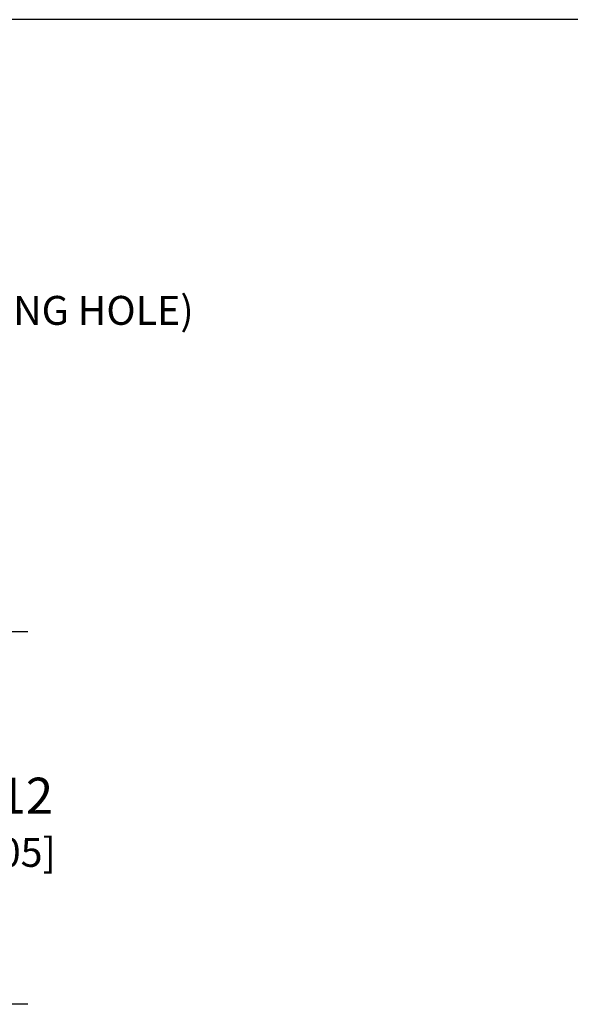
# Model space of a CAD drawing. Extents: x 0 to 65.6, y 0 to 40.4.
# Drawn here: x 22.3 to 28.4, y 29.5 to 40.4 of the extents above; entities that cross this region are included whole.
import ezdxf

# ---------------------------------------------------------------- set-up
doc = ezdxf.new("R2010")
doc.units = 0
doc.header["$MEASUREMENT"] = 0
doc.layers.get('0').update_dxf_attribs({"linetype": 'CONTINUOUS'})
doc.layers.get('DEFPOINTS').update_dxf_attribs({"linetype": 'CONTINUOUS'})
for name, color, linetype in [('DIM', 2, 'CONTINUOUS'), ('TEXT1', 3, 'CONTINUOUS'), ('VIEWPORT', 9, 'CONTINUOUS')]:
    doc.layers.add(name, color=color, linetype=linetype)
doc.styles.add('ROMANS', font='romans.shx')
doc.dimstyles.new('SCHNEIDERELECTRIC_DUAL_BEL', dxfattribs={"dimscale": 0, "dimtxt": 0.1, "dimasz": 0.07, "dimexe": 0.0625, "dimexo": 0.0625, "dimgap": 0.04, "dimtad": 0, "dimtih": 1, "dimtoh": 1, "dimrnd": 0.001, "dimzin": 4, "dimtxsty": 'ROMANS', "dimblk": 'SEARROW', "dimcen": 0.09, "dimclrd": 256, "dimclre": 256, "dimclrt": 256, "dimazin": 3, "dimtfac": 1, "dimtofl": 0, "dimtmove": 0, "dimatfit": 3, "dimtolj": 1, "dimtzin": 0})

# ---------------------------------------------------------------- blocks, each defined once
blk = doc.blocks.new('SEARROW')
at = {"linetype": 'BYBLOCK'}
blk.add_lwpolyline([(0, 0, 0, 0.5, 0), (-1, 0, 0.5, 0.5, 0)], format="xyseb", dxfattribs=at)
blk = doc.blocks.new('*D66')
at = {"layer": 'DEFPOINTS', "color": 0}
for p in [(17.487, 33.611), (22.182, 33.611), (17.487, 29.489)]:
    blk.add_point(p, dxfattribs=at)
at = {"layer": 'DIM'}
for p, q in [((17.737, 33.611), (22.432, 33.611)), ((22.182, 33.331), (22.182, 32.245)), ((22.182, 29.769), (22.182, 30.751)), ((17.737, 29.489), (22.432, 29.489))]:
    blk.add_line(p, q, dxfattribs=at)
at = {"layer": 'DIM', "xscale": 0.28, "yscale": 0.28, "zscale": 0.28}
for p, rotation in [((22.182, 33.611), 90), ((22.182, 29.489), 270)]:
    blk.add_blockref('SEARROW', p, dxfattribs=dict(at, rotation=rotation))
at = {"layer": 'DIM', "insert": (22.182, 31.498), "char_height": 0.4, "attachment_point": 5, "style": 'ROMANS'}
blk.add_mtext('\\A1;4.12\\P{\\H0.8x; [105]', dxfattribs=at)

msp = doc.modelspace()

# ---------------------------------------------------------------- linework, layer by layer
at = {"layer": 'VIEWPORT'}
msp.add_lwpolyline([(0, 0), (32.01, 0), (32.01, 3.648), (65.6, 3.648), (65.6, 40.382), (0, 40.382)], close=True, dxfattribs=at)

# ---------------------------------------------------------------- texts
at = {"layer": 'TEXT1', "style": 'ROMANS'}
msp.add_text('(MOUNTING HOLE)', height=0.32, dxfattribs=at).set_placement((20.423, 37.004))

# ---------------------------------------------------------------- dimensions: what is measured, and where the dimension line sits
at = {"layer": 'DIM'}
dim = msp.add_linear_dim(base=(22.182, 33.611), p1=(17.487, 29.489), p2=(17.487, 33.611), angle=90, dimstyle='SCHNEIDERELECTRIC_DUAL_BEL', override={"dimscale": 4, "dimpost": '\\P{\\H0.8x;'}, dxfattribs=at)
dim.commit()
dim.dimension.update_dxf_attribs({"geometry": '*D66', "text_midpoint": (22.182, 31.498), "dimtype": 160})

doc.saveas('drawing.dxf')
